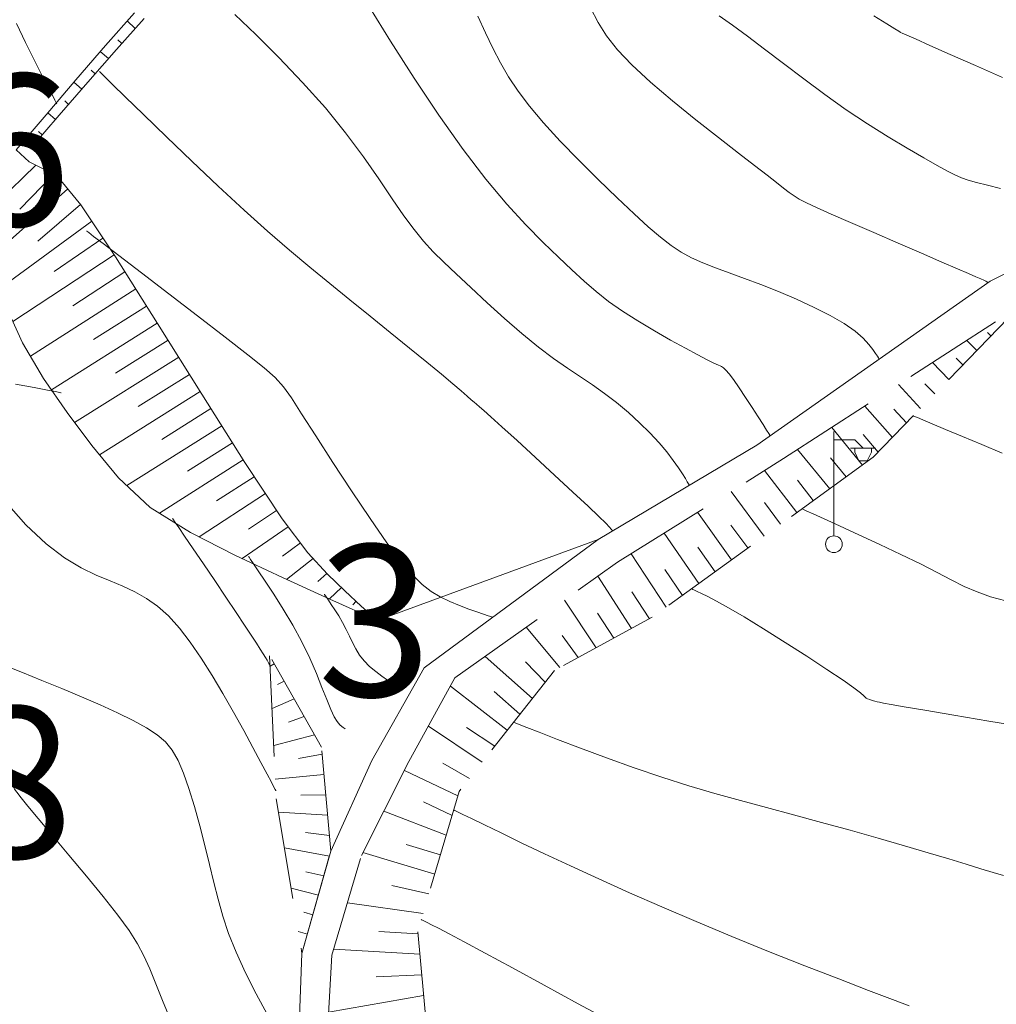
# Model space of a CAD drawing. Units: millimetres. Extents: x 543999 to 546322, y 4537859 to 4541033.
# Drawn here: x 544731 to 544828, y 4538933 to 4539031 of the extents above; entities that cross this region are included whole.
import ezdxf

# ---------------------------------------------------------------- set-up
doc = ezdxf.new("R2010")
doc.units = ezdxf.units.MM
for name, color, linetype, lineweight in [('EGRI_10M', 91, 'Continuous', 0), ('EGRI_2M', 150, 'Continuous', 0), ('HZ_SEMBOL', 6, 'Continuous', 0), ('HZ_SEV', 3, 'Continuous', 0), ('HZ_SEVALT', 2, 'Continuous', 0), ('HZ_SEVUST', 4, 'Continuous', 0), ('HZ_YOL', 11, 'Continuous', 0)]:
    doc.layers.add(name, color=color, linetype=linetype, lineweight=lineweight)
doc.styles.get("Standard").update_dxf_attribs({"font": 'times.ttf'})

# ---------------------------------------------------------------- blocks, each defined once
blk = doc.blocks.new('6')
at = {"layer": 'HZ_SEMBOL', "lineweight": 0}
for p, q in [((0, 0.414, 82.088), (0, 5.586, 82.088)), ((0, 5.172, 82.088), (1.034, 5.172, 82.088)), ((1.034, 5.172, 82.088), (1.448, 4.759, 82.088)), ((1.034, 4.759, 82.088), (0.828, 4.759, 82.088)), ((0.828, 4.759, 82.088), (1.448, 4.759, 82.088)), ((1.034, 4.552, 82.088), (1.034, 4.759, 82.088)), ((1.241, 4.138, 82.088), (1.034, 4.552, 82.088)), ((1.448, 4.759, 82.088), (2.069, 4.759, 82.088)), ((1.862, 4.552, 82.088), (1.655, 4.138, 82.088)), ((2.069, 4.759, 82.088), (1.862, 4.759, 82.088)), ((1.862, 4.759, 82.088), (1.862, 4.552, 82.088)), ((1.655, 4.138, 82.088), (1.241, 4.138, 82.088))]:
    blk.add_line(p, q, dxfattribs=at)
blk.add_circle((0, 0, 82.088), 0.414, dxfattribs=at)

msp = doc.modelspace()

# ---------------------------------------------------------------- linework, layer by layer
at = {"layer": 'EGRI_10M', "lineweight": 0}
for points, elevation in [([(544800.656, 4539031.161), (544801.953, 4539030.232), (544803.448, 4539029.143), (544805.149, 4539027.858), (544807.024, 4539026.422), (544809.027, 4539024.899), (544811.114, 4539023.353), (544813.24, 4539021.846), (544815.356, 4539020.436), (544817.39, 4539019.154), (544819.268, 4539018.022), (544820.916, 4539017.066), (544822.257, 4539016.308), (544823.253, 4539015.76), (544824.003, 4539015.377), (544824.642, 4539015.101), (544825.307, 4539014.876), (544826.132, 4539014.644), (544827.219, 4539014.359), (544828.53, 4539014.027)], 100), ([(544739.237, 4539025.636), (544739.257, 4539025.616), (544739.401, 4539025.476), (544739.79, 4539025.096), (544740.548, 4539024.355), (544741.797, 4539023.134), (544743.611, 4539021.363), (544745.868, 4539019.172), (544748.394, 4539016.744), (544751.017, 4539014.258), (544753.564, 4539011.896), (544755.902, 4539009.798), (544758.055, 4539007.933), (544760.086, 4539006.229), (544762.058, 4539004.615), (544764.034, 4539003.018), (544766.052, 4539001.388), (544768.054, 4538999.77), (544769.955, 4538998.228), (544771.673, 4538996.828), (544773.124, 4538995.635), (544774.247, 4538994.698), (544775.077, 4538993.992), (544775.671, 4538993.478), (544776.085, 4538993.112), (544776.377, 4538992.856), (544776.613, 4538992.656), (544776.894, 4538992.419), (544777.332, 4538992.04), (544778.035, 4538991.416), (544779.115, 4538990.44), (544780.631, 4538989.057), (544782.438, 4538987.398), (544784.342, 4538985.642), (544786.147, 4538983.967), (544787.658, 4538982.554), (544788.728, 4538981.536), (544789.403, 4538980.876), (544789.779, 4538980.489), (544789.95, 4538980.293), (544790.011, 4538980.205), (544790.041, 4538980.154), (544790.06, 4538980.124), (544790.069, 4538980.108), (544790.073, 4538980.102), (544790.073, 4538980.102)], 90), ([(544730.912, 4538994.657), (544732.775, 4538994.318), (544734.079, 4538994.065), (544734.87, 4538993.912), (544735.277, 4538993.833), (544735.426, 4538993.804), (544735.448, 4538993.8)], 80), ([(544756.718, 4538954.372), (544756.712, 4538954.386), (544756.663, 4538954.477), (544756.531, 4538954.727), (544756.275, 4538955.212), (544755.853, 4538956.012), (544755.236, 4538957.178), (544754.45, 4538958.648), (544753.536, 4538960.333), (544752.532, 4538962.143), (544751.478, 4538963.989), (544750.406, 4538965.79), (544749.327, 4538967.499), (544748.244, 4538969.076), (544747.159, 4538970.484), (544746.076, 4538971.683), (544744.994, 4538972.65), (544743.896, 4538973.425), (544742.761, 4538974.064), (544741.569, 4538974.622), (544740.299, 4538975.156), (544738.929, 4538975.73), (544737.435, 4538976.455), (544735.79, 4538977.45), (544733.97, 4538978.834), (544731.949, 4538980.728), (544729.753, 4538983.18)], 80), ([(544780.274, 4538961.15), (544780.294, 4538961.142), (544780.437, 4538961.086), (544780.823, 4538960.936), (544781.576, 4538960.643), (544782.818, 4538960.16), (544784.624, 4538959.459), (544786.892, 4538958.591), (544789.472, 4538957.629), (544792.215, 4538956.641), (544794.973, 4538955.7), (544797.63, 4538954.859), (544800.207, 4538954.102), (544802.759, 4538953.394), (544805.342, 4538952.701), (544808.009, 4538951.989), (544810.792, 4538951.234), (544813.616, 4538950.453), (544816.385, 4538949.674), (544819.001, 4538948.923), (544821.365, 4538948.227), (544823.403, 4538947.611), (544825.13, 4538947.077), (544826.584, 4538946.626), (544827.804, 4538946.257), (544828.827, 4538945.97)], 90)]:
    msp.add_lwpolyline(points, dxfattribs=dict(at, elevation=elevation))
at = {"layer": 'EGRI_2M', "lineweight": 0}
for points, elevation in [([(544766.005, 4539032.005), (544768.093, 4539028.63), (544770.426, 4539024.97), (544772.864, 4539021.298), (544775.268, 4539017.889), (544777.521, 4539014.958), (544779.596, 4539012.495), (544781.489, 4539010.432), (544783.195, 4539008.7), (544784.711, 4539007.233), (544786.046, 4539005.964), (544787.268, 4539004.844), (544788.456, 4539003.824), (544789.691, 4539002.858), (544791.054, 4539001.898), (544792.592, 4539000.912), (544794.223, 4538999.935), (544795.832, 4538999.016), (544797.303, 4538998.205), (544798.52, 4538997.551), (544799.401, 4538997.089), (544799.989, 4538996.792), (544800.357, 4538996.617), (544800.581, 4538996.522), (544800.736, 4538996.463), (544800.889, 4538996.397), (544801.072, 4538996.277), (544801.314, 4538996.053), (544801.639, 4538995.676), (544802.075, 4538995.098), (544802.632, 4538994.296), (544803.264, 4538993.346), (544803.911, 4538992.352), (544804.512, 4538991.416), (544805.006, 4538990.641), (544805.347, 4538990.105), (544805.554, 4538989.779), (544805.661, 4538989.612), (544805.7, 4538989.55), (544805.706, 4538989.542)], 94), ([(544787.908, 4539031.949), (544788.656, 4539030.501), (544789.493, 4539029.15), (544790.557, 4539027.78), (544791.982, 4539026.277), (544793.85, 4539024.564), (544796.029, 4539022.718), (544798.332, 4539020.856), (544800.571, 4539019.094), (544802.561, 4539017.548), (544804.156, 4539016.306), (544805.384, 4539015.345), (544806.317, 4539014.616), (544807.025, 4539014.068), (544807.579, 4539013.651), (544808.06, 4539013.313), (544808.586, 4539012.992), (544809.287, 4539012.627), (544810.292, 4539012.153), (544811.731, 4539011.509), (544813.673, 4539010.657), (544815.96, 4539009.663), (544818.374, 4539008.619), (544820.696, 4539007.618), (544822.71, 4539006.75), (544824.246, 4539006.087), (544825.343, 4539005.612), (544826.087, 4539005.288), (544826.565, 4539005.078), (544826.864, 4539004.943), (544827.059, 4539004.852), (544827.18, 4539004.792), (544827.246, 4539004.756), (544827.274, 4539004.737), (544827.282, 4539004.727), (544827.286, 4539004.722), (544827.288, 4539004.719), (544827.289, 4539004.717), (544827.289, 4539004.716)], 98), ([(544735.019, 4539022.427), (544735.012, 4539022.44), (544734.963, 4539022.533), (544734.83, 4539022.786), (544734.572, 4539023.279), (544734.145, 4539024.092), (544733.526, 4539025.277), (544732.758, 4539026.776), (544731.9, 4539028.503), (544731.013, 4539030.374)], 88), ([(544752.657, 4539031.292), (544754.723, 4539029.301), (544757.017, 4539027.013), (544759.373, 4539024.547), (544761.623, 4539022.022), (544763.63, 4539019.543), (544765.388, 4539017.179), (544766.92, 4539014.985), (544768.251, 4539013.019), (544769.405, 4539011.335), (544770.418, 4539009.963), (544771.36, 4539008.816), (544772.314, 4539007.778), (544773.362, 4539006.736), (544774.585, 4539005.574), (544776.037, 4539004.213), (544777.663, 4539002.713), (544779.378, 4539001.169), (544781.099, 4538999.676), (544782.742, 4538998.329), (544784.242, 4538997.197), (544785.613, 4538996.239), (544786.891, 4538995.388), (544788.107, 4538994.576), (544789.297, 4538993.738), (544790.483, 4538992.822), (544791.646, 4538991.843), (544792.755, 4538990.833), (544793.78, 4538989.824), (544794.69, 4538988.847), (544795.462, 4538987.932), (544796.098, 4538987.1), (544796.608, 4538986.37), (544797.003, 4538985.76), (544797.292, 4538985.289), (544797.487, 4538984.968), (544797.606, 4538984.773), (544797.666, 4538984.673), (544797.689, 4538984.637), (544797.692, 4538984.631)], 92), ([(544776.747, 4539031.103), (544777.492, 4539029.466), (544778.225, 4539027.936), (544778.972, 4539026.498), (544779.786, 4539025.101), (544780.729, 4539023.685), (544781.861, 4539022.189), (544783.242, 4539020.551), (544784.904, 4539018.739), (544786.754, 4539016.829), (544788.669, 4539014.923), (544790.529, 4539013.127), (544792.209, 4539011.544), (544793.623, 4539010.25), (544794.818, 4539009.219), (544795.876, 4539008.397), (544796.879, 4539007.731), (544797.911, 4539007.167), (544799.039, 4539006.657), (544800.283, 4539006.166), (544801.649, 4539005.666), (544803.141, 4539005.127), (544804.765, 4539004.521), (544806.511, 4539003.827), (544808.303, 4539003.065), (544810.049, 4539002.262), (544811.656, 4539001.448), (544813.033, 4539000.65), (544814.11, 4538999.896), (544814.912, 4538999.205), (544815.487, 4538998.594), (544815.882, 4538998.081), (544816.144, 4538997.684), (544816.316, 4538997.413), (544816.421, 4538997.249), (544816.475, 4538997.165), (544816.495, 4538997.133), (544816.497, 4538997.129)], 96), ([(544815.976, 4539031.135), (544817.256, 4539030.345), (544818.033, 4539029.865), (544818.433, 4539029.619), (544818.58, 4539029.527), (544818.602, 4539029.514), (544818.627, 4539029.502), (544818.79, 4539029.43), (544819.231, 4539029.233), (544820.089, 4539028.851), (544821.504, 4539028.222), (544823.548, 4539027.313), (544826.035, 4539026.212), (544828.715, 4539025.036)], 102), ([(544737.969, 4539009.819), (544737.995, 4539009.799), (544738.173, 4539009.663), (544738.658, 4539009.293), (544739.601, 4539008.572), (544741.156, 4539007.384), (544743.401, 4539005.67), (544746.106, 4539003.6), (544748.969, 4539001.406), (544751.686, 4538999.315), (544753.952, 4538997.558), (544755.556, 4538996.283), (544756.648, 4538995.316), (544757.471, 4538994.403), (544758.266, 4538993.289), (544759.276, 4538991.72), (544760.677, 4538989.528), (544762.379, 4538986.89), (544764.226, 4538984.07), (544766.06, 4538981.333), (544767.728, 4538978.943), (544769.11, 4538977.102), (544770.249, 4538975.758), (544771.225, 4538974.8), (544772.117, 4538974.114), (544773.006, 4538973.587), (544773.949, 4538973.127), (544774.91, 4538972.719), (544775.828, 4538972.369), (544776.645, 4538972.081), (544777.299, 4538971.861), (544777.75, 4538971.712), (544778.023, 4538971.621), (544778.163, 4538971.575), (544778.215, 4538971.557), (544778.222, 4538971.555)], 88), ([(544819.877, 4538991.503), (544819.892, 4538991.497), (544819.997, 4538991.453), (544820.282, 4538991.335), (544820.838, 4538991.105), (544821.753, 4538990.727), (544823.085, 4538990.175), (544824.756, 4538989.479), (544826.654, 4538988.681), (544828.668, 4538987.823)], 96), ([(544808.844, 4538982.295), (544808.862, 4538982.287), (544808.984, 4538982.232), (544809.317, 4538982.081), (544809.965, 4538981.789), (544811.033, 4538981.306), (544812.58, 4538980.606), (544814.481, 4538979.738), (544816.564, 4538978.774), (544818.657, 4538977.784), (544820.588, 4538976.839), (544822.231, 4538975.995), (544823.645, 4538975.256), (544824.931, 4538974.615), (544826.195, 4538974.061), (544827.538, 4538973.586), (544829.05, 4538973.181)], 94), ([(544756.147, 4538966.766), (544756.147, 4538966.767), (544756.143, 4538966.774), (544756.133, 4538966.792), (544756.115, 4538966.828), (544756.084, 4538966.886), (544756.036, 4538966.975), (544755.962, 4538967.108), (544755.851, 4538967.301), (544755.691, 4538967.568), (544755.47, 4538967.926), (544755.177, 4538968.392), (544754.787, 4538969), (544754.274, 4538969.785), (544753.615, 4538970.783), (544752.782, 4538972.032), (544751.771, 4538973.536), (544750.659, 4538975.185), (544749.541, 4538976.837), (544748.515, 4538978.351), (544747.677, 4538979.587), (544747.098, 4538980.44), (544746.747, 4538980.958), (544746.567, 4538981.224), (544746.5, 4538981.322), (544746.491, 4538981.336)], 82), ([(544754.007, 4538977.589), (544754.015, 4538977.578), (544754.07, 4538977.497), (544754.218, 4538977.279), (544754.506, 4538976.854), (544754.982, 4538976.153), (544755.671, 4538975.131), (544756.521, 4538973.84), (544757.459, 4538972.358), (544758.41, 4538970.759), (544759.302, 4538969.121), (544760.076, 4538967.515), (544760.734, 4538965.994), (544761.29, 4538964.606), (544761.762, 4538963.398), (544762.165, 4538962.42), (544762.513, 4538961.703), (544762.809, 4538961.214), (544763.053, 4538960.903), (544763.248, 4538960.722), (544763.393, 4538960.621), (544763.491, 4538960.559), (544763.551, 4538960.52), (544763.581, 4538960.501), (544763.592, 4538960.494), (544763.594, 4538960.493)], 84), ([(544768.919, 4538964.602), (544768.913, 4538964.605), (544768.876, 4538964.629), (544768.776, 4538964.693), (544768.582, 4538964.817), (544768.261, 4538965.023), (544767.796, 4538965.323), (544767.228, 4538965.71), (544766.612, 4538966.167), (544766.003, 4538966.68), (544765.455, 4538967.234), (544765.009, 4538967.816), (544764.644, 4538968.422), (544764.328, 4538969.049), (544764.025, 4538969.695), (544763.702, 4538970.359), (544763.335, 4538971.033), (544762.944, 4538971.691), (544762.558, 4538972.3), (544762.208, 4538972.831), (544761.925, 4538973.252), (544761.729, 4538973.54), (544761.61, 4538973.715), (544761.549, 4538973.805), (544761.527, 4538973.838), (544761.524, 4538973.843)], 86), ([(544831.048, 4538960.656), (544827.364, 4538961.267), (544823.896, 4538961.847), (544821.007, 4538962.335), (544818.968, 4538962.684), (544817.676, 4538962.91), (544816.934, 4538963.048), (544816.544, 4538963.13), (544816.309, 4538963.188), (544816.07, 4538963.25), (544815.814, 4538963.32), (544815.567, 4538963.394), (544815.354, 4538963.47), (544815.201, 4538963.545), (544815.106, 4538963.628), (544814.963, 4538963.778), (544814.639, 4538964.063), (544814.002, 4538964.553), (544812.92, 4538965.318), (544811.314, 4538966.395), (544809.33, 4538967.688), (544807.167, 4538969.069), (544805.025, 4538970.412), (544803.105, 4538971.587), (544801.563, 4538972.496), (544800.386, 4538973.157), (544799.517, 4538973.616), (544798.9, 4538973.92), (544798.477, 4538974.114), (544798.196, 4538974.241), (544798.026, 4538974.318), (544797.939, 4538974.358), (544797.906, 4538974.372), (544797.902, 4538974.374)], 92), ([(544729.85, 4538966.778), (544731.625, 4538966.07), (544733.542, 4538965.296), (544735.513, 4538964.49), (544737.455, 4538963.679), (544739.313, 4538962.877), (544741.038, 4538962.092), (544742.581, 4538961.334), (544743.894, 4538960.611), (544744.946, 4538959.919), (544745.779, 4538959.198), (544746.453, 4538958.374), (544747.027, 4538957.373), (544747.563, 4538956.122), (544748.105, 4538954.574), (544748.653, 4538952.797), (544749.188, 4538950.888), (544749.696, 4538948.941), (544750.159, 4538947.053), (544750.575, 4538945.292), (544750.987, 4538943.614), (544751.452, 4538941.947), (544752.028, 4538940.22), (544752.771, 4538938.36), (544753.712, 4538936.331), (544754.775, 4538934.237), (544755.861, 4538932.218)], 78), ([(544746.427, 4538931.376), (544745.555, 4538933.414), (544744.824, 4538935.221), (544744.217, 4538936.715), (544743.643, 4538937.998), (544742.997, 4538939.215), (544742.175, 4538940.511), (544741.07, 4538942.033), (544739.621, 4538943.874), (544737.945, 4538945.919), (544736.203, 4538948), (544734.556, 4538949.951), (544733.163, 4538951.603), (544732.147, 4538952.831), (544731.471, 4538953.675), (544731.058, 4538954.217), (544730.832, 4538954.539), (544730.716, 4538954.722), (544730.646, 4538954.837), (544730.604, 4538954.907), (544730.582, 4538954.942), (544730.574, 4538954.956), (544730.573, 4538954.957)], 76), ([(544774.338, 4538952.469), (544774.352, 4538952.462), (544774.451, 4538952.413), (544774.72, 4538952.282), (544775.245, 4538952.026), (544776.108, 4538951.603), (544777.377, 4538950.984), (544779.031, 4538950.182), (544781.032, 4538949.22), (544783.342, 4538948.125), (544785.921, 4538946.92), (544788.734, 4538945.629), (544791.757, 4538944.268), (544794.972, 4538942.854), (544798.358, 4538941.401), (544801.896, 4538939.925), (544805.539, 4538938.45), (544809.132, 4538937.028), (544812.496, 4538935.72), (544815.449, 4538934.585), (544817.81, 4538933.684), (544819.454, 4538933.059)], 88), ([(544789.994, 4538931.47), (544786.661, 4538933.268), (544783.305, 4538935.095), (544780.161, 4538936.813), (544777.462, 4538938.284), (544775.385, 4538939.405), (544773.88, 4538940.204), (544772.839, 4538940.746), (544772.153, 4538941.094), (544771.715, 4538941.31), (544771.431, 4538941.449), (544771.258, 4538941.533), (544771.169, 4538941.577), (544771.137, 4538941.592), (544771.132, 4538941.595)], 86)]:
    msp.add_lwpolyline(points, dxfattribs=dict(at, elevation=elevation))
at = {"layer": 'HZ_SEV', "lineweight": 0}
for p, q in [((544742.785, 4539029.892), (544741.997, 4539030.639)), ((544741.052, 4539028.767), (544741.448, 4539028.404)), ((544740.124, 4539026.905), (544739.327, 4539027.613)), ((544738.413, 4539025.746), (544738.808, 4539025.399)), ((544737.497, 4539023.889), (544736.71, 4539024.575)), ((544735.8, 4539022.713), (544736.189, 4539022.376)), ((544734.882, 4539020.862), (544734.111, 4539021.528)), ((544733.196, 4539019.675), (544733.577, 4539019.347)), ((544732.925, 4539016.342), (544726.926, 4539010.544)), ((544731.366, 4539011.996), (544734.654, 4539015.391)), ((544736.104, 4539013.989), (544728.162, 4539006.939)), ((544733.134, 4539008.813), (544737.368, 4539012.463)), ((544738.482, 4539010.795), (544729.309, 4539004.094)), ((544734.75, 4539005.825), (544739.588, 4539009.128)), ((544740.693, 4539007.461), (544730.657, 4539000.864)), ((544736.613, 4539002.428), (544741.766, 4539005.773)), ((544742.835, 4539004.083), (544732.397, 4538997.422)), ((544738.653, 4538999.062), (544743.903, 4539002.392)), ((544744.972, 4539000.701), (544734.49, 4538994.081)), ((544827.234, 4538999.761), (544827.568, 4538999.437)), ((544740.824, 4538995.726), (544746.033, 4538999.006)), ((544826.176, 4538998.001), (544825.177, 4538998.975)), ((544747.095, 4538997.311), (544736.782, 4538990.837)), ((544824.127, 4538997.22), (544824.784, 4538996.565)), ((544823.391, 4538995.128), (544821.783, 4538996.788)), ((544743.069, 4538992.424), (544748.156, 4538995.616)), ((544820.602, 4538992.251), (544818.413, 4538994.617)), ((544821.033, 4538994.687), (544821.998, 4538993.691)), ((544749.218, 4538993.921), (544739.237, 4538987.657)), ((544817.805, 4538989.365), (544815.088, 4538992.474)), ((544745.409, 4538989.166), (544750.284, 4538992.229)), ((544817.957, 4538992.165), (544819.208, 4538990.813)), ((544751.352, 4538990.538), (544741.958, 4538984.61)), ((544814.849, 4538986.641), (544811.803, 4538990.358)), ((544814.898, 4538989.652), (544816.408, 4538987.924)), ((544747.95, 4538986.015), (544752.42, 4538988.847)), ((544811.603, 4538984.292), (544808.418, 4538988.178)), ((544753.488, 4538987.156), (544745.186, 4538981.869)), ((544811.668, 4538987.367), (544813.226, 4538985.467)), ((544750.836, 4538983.08), (544754.583, 4538985.482)), ((544808.353, 4538981.94), (544805.129, 4538986.095)), ((544808.404, 4538985.137), (544809.974, 4538983.113)), ((544755.683, 4538983.812), (544749.109, 4538979.515)), ((544805.11, 4538979.592), (544801.82, 4538984.028)), ((544805.126, 4538982.928), (544806.73, 4538980.765)), ((544753.997, 4538980.296), (544756.784, 4538982.142)), ((544801.868, 4538977.245), (544798.511, 4538981.961)), ((544801.804, 4538980.692), (544803.49, 4538978.419)), ((544757.942, 4538980.511), (544753.385, 4538977.371)), ((544798.626, 4538974.898), (544795.208, 4538979.897)), ((544757.38, 4538977.624), (544759.156, 4538978.92)), ((544795.38, 4538972.549), (544791.91, 4538977.836)), ((544798.53, 4538978.486), (544800.248, 4538976.073)), ((544760.425, 4538977.373), (544757.782, 4538975.312)), ((544760.866, 4538975.108), (544761.776, 4538975.897)), ((544795.258, 4538976.281), (544797.005, 4538973.725)), ((544791.973, 4538970.448), (544788.633, 4538975.62)), ((544763.208, 4538974.499), (544762.028, 4538973.374)), ((544791.982, 4538974.081), (544793.737, 4538971.408)), ((544764.351, 4538972.801), (544764.67, 4538973.135)), ((544788.447, 4538968.531), (544785.303, 4538973.252)), ((544788.573, 4538971.951), (544790.211, 4538969.49)), ((544766.15, 4538971.79), (544765.967, 4538971.591)), ((544784.855, 4538966.577), (544781.526, 4538970.566)), ((544785.073, 4538969.758), (544786.67, 4538967.564)), ((544756.552, 4538966.953), (544756.149, 4538966.727)), ((544782.139, 4538963.515), (544777.459, 4538967.674)), ((544781.453, 4538967.124), (544783.404, 4538965.121)), ((544756.893, 4538964.898), (544757.538, 4538965.214)), ((544779.651, 4538960.359), (544774.009, 4538964.722)), ((544778.342, 4538964.213), (544780.899, 4538961.942)), ((544758.528, 4538963.47), (544756.343, 4538962.527)), ((544757.979, 4538961.158), (544759.527, 4538961.71)), ((544777.16, 4538957.199), (544771.836, 4538960.766)), ((544775.602, 4538960.65), (544778.402, 4538958.774)), ((544760.547, 4538959.913), (544756.513, 4538958.839)), ((544758.948, 4538957.576), (544761.307, 4538957.997)), ((544774.749, 4538953.863), (544769.451, 4538956.381)), ((544773.265, 4538957.088), (544775.89, 4538955.588)), ((544761.486, 4538955.976), (544756.666, 4538955.513)), ((544759.203, 4538953.93), (544761.664, 4538953.973)), ((544773.597, 4538949.956), (544767.414, 4538952.338)), ((544771.364, 4538953.257), (544774.176, 4538951.92)), ((544761.843, 4538951.964), (544756.973, 4538952.246)), ((544759.64, 4538950.233), (544762.024, 4538949.926)), ((544762.024, 4538947.881), (544757.561, 4538948.707)), ((544769.643, 4538949.033), (544773.025, 4538948.015)), ((544772.459, 4538946.097), (544765.347, 4538948.238)), ((544759.68, 4538946.347), (544761.475, 4538945.938)), ((544760.93, 4538944.008), (544758.224, 4538944.71)), ((544768.22, 4538944.966), (544771.887, 4538944.157)), ((544771.308, 4538942.193), (544763.802, 4538943.263)), ((544759.482, 4538942.335), (544760.387, 4538942.083)), ((544759.843, 4538940.158), (544758.937, 4538940.414)), ((544766.908, 4538940.414), (544770.796, 4538940.177)), ((544770.982, 4538938.162), (544762.433, 4538938.683)), ((544759.299, 4538938.234), (544759.299, 4538938.234)), ((544766.646, 4538935.924), (544771.172, 4538936.115)), ((544771.361, 4538934.075), (544761.932, 4538932.433))]:
    msp.add_line(p, q, dxfattribs=at)
at = {"layer": 'HZ_SEVALT', "lineweight": 0}
for p, q in [((544739.844, 4539028.214, 70.953), (544742.716, 4539031.45, 70.953)), ((544736.91, 4539024.809, 70.953), (544739.844, 4539028.214, 70.953)), ((544733.953, 4539021.342, 70.953), (544736.91, 4539024.809, 70.953)), ((544730.989, 4539017.855, 70.953), (544733.953, 4539021.342, 70.953)), ((544731.615, 4538998.735, 70.953), (544729.909, 4539002.528, 70.953)), ((544819.624, 4538995.397, 107.416), (544828.03, 4539000.813, 107.416)), ((544733.711, 4538995.214, 70.953), (544731.615, 4538998.735, 70.953)), ((544736.029, 4538991.845, 70.953), (544733.711, 4538995.214, 70.953)), ((544807.014, 4538987.273, 107.416), (544815.42, 4538992.689, 107.416)), ((544738.483, 4538988.56, 70.953), (544736.029, 4538991.845, 70.953)), ((544741.136, 4538985.381, 70.953), (544738.483, 4538988.56, 70.953)), ((544803.307, 4538984.957, 107.416), (544807.014, 4538987.273, 107.416)), ((544744.266, 4538982.445, 70.953), (544741.136, 4538985.381, 70.953)), ((544748.261, 4538979.945, 70.953), (544744.266, 4538982.445, 70.953)), ((544790.586, 4538977.009, 107.416), (544799.067, 4538982.308, 107.416)), ((544752.725, 4538977.681, 70.953), (544748.261, 4538979.945, 70.953)), ((544757.361, 4538975.505, 70.953), (544752.725, 4538977.681, 70.953)), ((544786.684, 4538974.234, 107.416), (544790.586, 4538977.009, 107.416)), ((544762.059, 4538973.359, 70.953), (544757.361, 4538975.505, 70.953)), ((544766.778, 4538971.224, 70.953), (544762.059, 4538973.359, 70.953)), ((544774.46, 4538965.541, 107.416), (544782.609, 4538971.337, 107.416)), ((544756.102, 4538967.745, 107.416), (544756.562, 4538957.756, 107.416)), ((544769.712, 4538956.898, 107.416), (544774.46, 4538965.541, 107.416)), ((544765.202, 4538947.95, 107.416), (544769.702, 4538956.88, 107.416)), ((544756.756, 4538953.554, 107.416), (544758.394, 4538943.689, 107.416)), ((544762.252, 4538938.078, 107.416), (544765.115, 4538947.659, 107.416)), ((544759.212, 4538938.757, 107.416), (544759.299, 4538938.234, 107.416)), ((544761.763, 4538929.458, 107.416), (544762.252, 4538938.078, 107.416))]:
    msp.add_line(p, q, dxfattribs=at)
at = {"layer": 'HZ_SEVUST', "lineweight": 0}
for p, q in [((544743.68, 4539030.887, 70.953), (544740.914, 4539027.811, 70.953)), ((544740.914, 4539027.811, 70.953), (544738.096, 4539024.583, 70.953)), ((544738.096, 4539024.583, 70.953), (544735.258, 4539021.299, 70.953)), ((544735.258, 4539021.299, 70.953), (544732.415, 4539017.997, 70.953)), ((544730.989, 4539017.855, 70.953), (544732.27, 4539016.684, 70.953)), ((544732.27, 4539016.684, 70.953), (544733.251, 4539016.171, 70.953)), ((544733.251, 4539016.171, 70.953), (544734.214, 4539015.723, 70.953)), ((544734.214, 4539015.723, 70.953), (544735.421, 4539014.814, 70.953)), ((544735.421, 4539014.814, 70.953), (544737.403, 4539012.421, 70.953)), ((544737.403, 4539012.421, 70.953), (544740.822, 4539007.268, 70.953)), ((544740.822, 4539007.268, 70.953), (544745.003, 4539000.652, 70.953)), ((544830.352, 4539002.309, 107.416), (544823.392, 4538995.129, 107.416)), ((544745.003, 4539000.652, 70.953), (544749.39, 4538993.645, 70.953)), ((544749.39, 4538993.645, 70.953), (544753.655, 4538986.891, 70.953)), ((544819.912, 4538991.539, 107.416), (544815.908, 4538987.408, 107.416)), ((544753.655, 4538986.891, 70.953), (544757.332, 4538981.31, 70.953)), ((544815.908, 4538987.408, 107.416), (544807.807, 4538981.544, 107.416)), ((544757.332, 4538981.31, 70.953), (544759.893, 4538977.953, 70.953)), ((544759.893, 4538977.953, 70.953), (544761.833, 4538975.835, 70.953)), ((544803.757, 4538978.613, 107.416), (544795.657, 4538972.749, 107.416)), ((544761.833, 4538975.835, 70.953), (544763.545, 4538974.17, 70.953)), ((544763.545, 4538974.17, 70.953), (544765.175, 4538972.671, 70.953)), ((544765.175, 4538972.671, 70.953), (544766.778, 4538971.224, 70.953)), ((544794.006, 4538971.554, 107.416), (544785.222, 4538966.776, 107.416)), ((544761.246, 4538958.68, 107.416), (544756.311, 4538967.378, 107.416)), ((544784.325, 4538966.288, 107.416), (544778.134, 4538958.435, 107.416)), ((544762.162, 4538948.37, 107.416), (544761.277, 4538958.33, 107.416)), ((544774.88, 4538954.307, 107.416), (544772.052, 4538944.715, 107.416)), ((544775.039, 4538954.508, 107.416), (544774.88, 4538954.307, 107.416)), ((544759.299, 4538938.234, 107.416), (544762.017, 4538947.857, 107.416)), ((544770.776, 4538940.388, 107.416), (544771.698, 4538930.43, 107.416))]:
    msp.add_line(p, q, dxfattribs=at)
at = {"layer": 'HZ_YOL', "lineweight": 0}
for p, q in [((544827.51, 4539004.872, 98.041), (544854.841, 4539018.657, 102.271)), ((544804.362, 4538988.597, 93.751), (544827.51, 4539004.872, 98.041)), ((544788.656, 4538979.259, 89.628), (544804.362, 4538988.597, 93.751)), ((544766.778, 4538971.224, 87.398), (544788.656, 4538979.259, 89.628)), ((544788.656, 4538979.259, 89.628), (544771.416, 4538966.529, 86.938)), ((544771.416, 4538966.529, 86.938), (544766.244, 4538957.353, 83.588)), ((544766.244, 4538957.353, 83.588), (544762.162, 4538948.37, 81.948)), ((544762.162, 4538948.37, 81.948), (544759.299, 4538938.234, 79.748)), ((544759.299, 4538938.234, 79.748), (544758.854, 4538926.637, 77.958))]:
    msp.add_line(p, q, dxfattribs=at)

# ---------------------------------------------------------------- block references
at = {"layer": 'HZ_SEMBOL', "lineweight": 0, "xscale": 2, "yscale": 2}
msp.add_blockref('6', (544812.01, 4538978.794, 93.821), dxfattribs=at)

# ---------------------------------------------------------------- texts
at = {"layer": 'HZ_SEVALT', "lineweight": 0}
for s, p in [('6', (544725.051, 4539010.355)), ('3', (544760.84, 4538963.724)), ('8', (544725.277, 4538947.71))]:
    msp.add_text(s, height=15, dxfattribs=at).set_placement(p)

doc.saveas('drawing.dxf')
